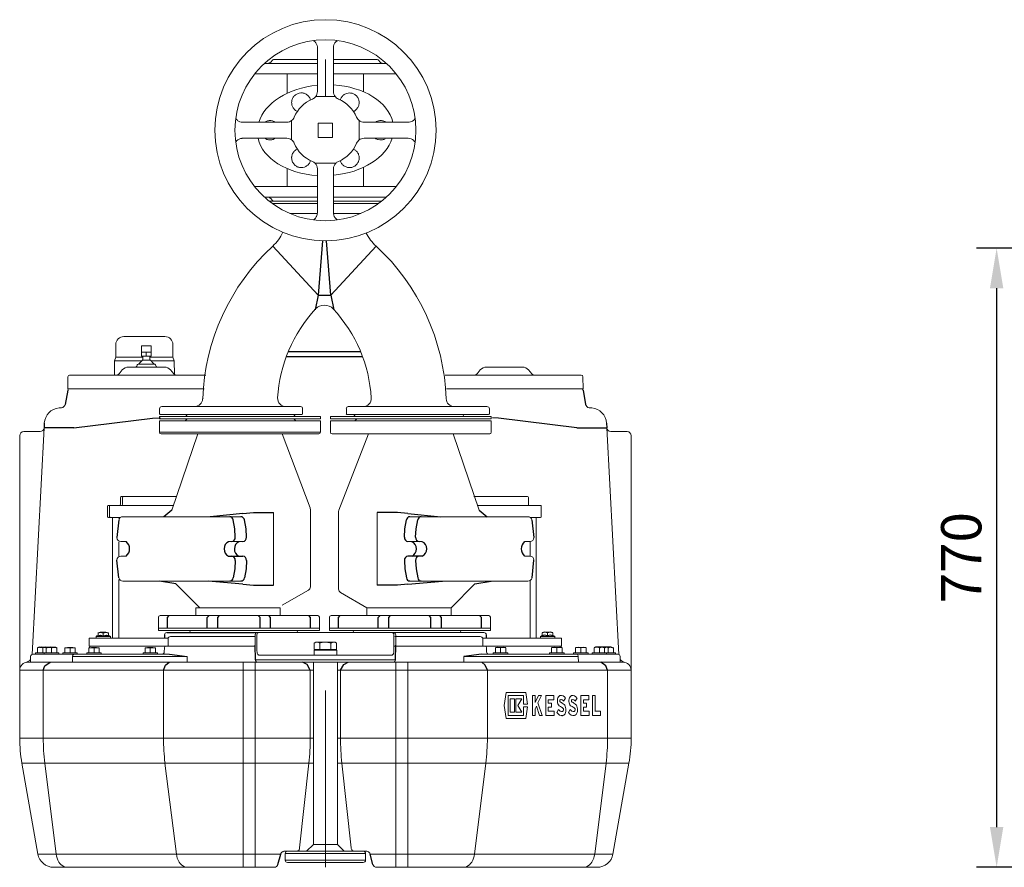
# Model space of a CAD drawing. Units: millimetres. Extents: x 65120 to 68753, y 20394 to 23054.
# Drawn here: x 65120 to 66344, y 22000 to 23054 of the extents above; entities that cross this region are included whole.
import ezdxf

# ---------------------------------------------------------------- set-up
doc = ezdxf.new("R2010")
doc.units = ezdxf.units.MM
doc.header["$LTSCALE"] = 0.4
doc.header["$PDSIZE"] = -1
doc.linetypes.add('CENTER', pattern=[10.16, 6.35, -1.27, 1.27, -1.27])
doc.layers.add('Bemaßung', color=5, linetype='Continuous', lineweight=15)
doc.dimstyles.new('Kopie von ISO-25', dxfattribs={"dimscale": 20, "dimtxt": 2.5, "dimasz": 2.5, "dimexe": 1.25, "dimexo": 0.625, "dimtad": 1, "dimdec": 0, "dimtxsty": 'Standard', "dimcen": 2.5, "dimadec": 0, "dimazin": 0, "dimtfac": 1, "dimtdec": 0, "dimtmove": 0, "dimatfit": 3, "dimfxl": 0, "dimarcsym": 0})

# ---------------------------------------------------------------- blocks, each defined once
blk = doc.blocks.new('*D2')
at = {"layer": 'Bemaßung', "color": 0, "lineweight": -2, "transparency": 16777216}
for p, q in [((66585.5, 22770), (66309.3, 22770)), ((66334.3, 22720), (66334.3, 22050)), ((66546.7, 22000), (66309.3, 22000))]:
    blk.add_line(p, q, dxfattribs=at)
at = {"layer": 'Bemaßung', "color": 0, "transparency": 16777216}
for points in [[(66326, 22720), (66342.6, 22720), (66334.3, 22770)], [(66326, 22050), (66342.6, 22050), (66334.3, 22000)]]:
    blk.add_solid(points, dxfattribs=at)
at = {"layer": 'Defpoints', "color": 0, "transparency": 16777216}
for p in [(66598, 22770), (66334.3, 22000), (66559.2, 22000)]:
    blk.add_point(p, dxfattribs=at)
at = {"layer": 'Bemaßung', "color": 0, "transparency": 16777216, "insert": (66296.8, 22385), "char_height": 50, "attachment_point": 5, "rotation": 90}
blk.add_mtext('770', dxfattribs=at)
blk = doc.blocks.new('11007 - va')
at = {"color": 7, "linetype": 'Continuous', "lineweight": 15}
for p, q in [((-10, 1019.3), (-10, 964.5)), ((10, 1019.3), (10, 964.5)), ((-64.5, 1004.5), (-10, 1004.5)), ((64.5, 1004.5), (10, 1004.5)), ((-75.9, 999.5), (-10, 999.5)), ((10, 999.5), (75.9, 999.5)), ((-88.1, 986.5), (-10, 986.5)), ((-47.5, 986.5), (-47.5, 962.4)), ((10, 986.5), (88.1, 986.5)), ((47.5, 964.2), (47.5, 986.5)), ((-12, 958.5), (12, 958.5)), ((-102.9, 926.5), (-48, 926.5)), ((-42, 904.5), (-42, 928.5)), ((9, 925.5), (-9, 925.5)), ((-9, 925.5), (-9, 907.5)), ((9, 907.5), (9, 925.5)), ((42, 904.5), (42, 928.5)), ((48, 926.5), (103, 926.5)), ((-102.9, 906.5), (-48, 906.5)), ((-9, 907.5), (9, 907.5)), ((48, 906.5), (103, 906.5)), ((-12.8, 875.5), (12.8, 875.5)), ((47.5, 846.5), (47.5, 870.6)), ((-47.5, 868.8), (-47.5, 846.5)), ((-10, 868.5), (-10, 813.7)), ((10, 868.5), (10, 813.7)), ((-88.1, 846.5), (-10, 846.5)), ((10, 846.5), (88.1, 846.5)), ((-75.9, 833.5), (-10, 833.5)), ((10, 833.5), (75.9, 833.5)), ((-10, 828.5), (-70.1, 828.5)), ((-10, 825.5), (-66.1, 825.5)), ((70.1, 828.5), (10, 828.5)), ((66.1, 825.5), (10, 825.5)), ((65.9, 825.3), (65.8, 825.5)), ((-10, 813), (-44.1, 813)), ((44.1, 813), (10, 813)), ((-260.5, 650), (-260.5, 634.5)), ((-250.5, 660), (-199.5, 660)), ((-189.5, 634.5), (-189.5, 650)), ((-228.3, 648.6), (-228.5, 648.5)), ((-228.5, 648.5), (-228.5, 648)), ((-228.5, 648), (-228.5, 640.6)), ((-228, 640.6), (-228.5, 640.6)), ((-228.5, 635.8), (-228.5, 640.6)), ((-216.7, 648.6), (-228.3, 648.6)), ((-228, 640.6), (-225.5, 640.6)), ((-225.5, 640.6), (-222.9, 640.6)), ((-222.9, 635.8), (-222.9, 640.6)), ((-222, 640.6), (-222.9, 640.6)), ((-222, 640.6), (-219.5, 640.6)), ((-219.5, 640.6), (-216.9, 640.6)), ((-216.5, 640.6), (-216.9, 640.6)), ((-216.5, 648.5), (-216.7, 648.6)), ((-216.5, 648), (-216.5, 648.5)), ((-216.5, 640.6), (-216.5, 648)), ((-216.5, 640.6), (-216.5, 635.8)), ((-262.1, 630), (-262.3, 612)), ((-260.5, 634.5), (-262.1, 630)), ((-262.1, 630), (-228, 630)), ((-227.1, 634.5), (-260.5, 634.5)), ((-233.8, 624.8), (-234.6, 622.7)), ((-232.9, 625.5), (-226.8, 625.5)), ((-231.6, 626.3), (-231.6, 625.5)), ((-227.5, 630.5), (-231.5, 626.6)), ((-228, 635.8), (-228.5, 635.8)), ((-228, 635.8), (-222.9, 635.8)), ((-217.5, 630.5), (-227.5, 630.5)), ((-226.9, 625.5), (-227, 625.5)), ((-226.9, 635.8), (-226.9, 630.5)), ((-226.8, 625.5), (-218.2, 625.5)), ((-222, 635.8), (-222.9, 635.8)), ((-222, 635.8), (-216.9, 635.8)), ((-218.2, 625.5), (-212.1, 625.5)), ((-218.1, 630.5), (-218.1, 635.8)), ((-218, 625.5), (-218.1, 625.5)), ((-189.5, 634.5), (-217.9, 634.5)), ((-213.5, 626.6), (-217.5, 630.5)), ((-217, 630), (-187.9, 630)), ((-216.5, 635.8), (-216.9, 635.8)), ((-213.3, 625.5), (-213.3, 626.3)), ((-210.4, 622.7), (-211.2, 624.8)), ((-187.9, 630), (-189.5, 634.5)), ((-187.7, 613), (-187.9, 630)), ((-310, 612), (-318, 612)), ((-148.7, 612), (-310, 612)), ((-252.5, 618.4), (-256.4, 613.8)), ((-252.5, 618.4), (-256.4, 613.8)), ((-256.4, 613.8), (-252.5, 618.4)), ((-256.4, 613.8), (-252.5, 618.4)), ((-244.8, 622), (-222.5, 622)), ((-244.8, 622), (-200.2, 622)), ((-222.5, 622), (-244.8, 622)), ((-222.5, 622), (-244.8, 622)), ((-222.5, 622), (-200.2, 622)), ((-200.2, 622), (-222.5, 622)), ((-200.2, 622), (-222.5, 622)), ((-188.6, 613.8), (-192.5, 618.4)), ((-188.6, 613.8), (-192.5, 618.4)), ((-192.5, 618.4), (-188.6, 613.8)), ((-192.5, 618.4), (-188.6, 613.8)), ((148.7, 612), (310, 612)), ((192.5, 618.4), (188.6, 613.8)), ((200.2, 622), (222.5, 622)), ((222.5, 622), (244.8, 622)), ((256.4, 613.8), (252.5, 618.4)), ((310, 612), (318, 612)), ((-320, 610), (-320.3, 595)), ((320, 610), (320.3, 595)), ((-320.3, 595), (-310, 595)), ((-150.6, 595), (-310, 595)), ((150.6, 595), (310, 595)), ((320.3, 595), (310, 595)), ((-151.2, 582.6), (-151.2, 582.6)), ((57.1, 583.6), (57.1, 583.6)), ((-331.1, 571.3), (-327.9, 571.5)), ((-206.2, 570), (-206.2, 564)), ((-29.2, 563), (-205.2, 563)), ((-203.2, 573), (-30.8, 573)), ((-173.4, 563), (-172, 560.5)), ((-39.2, 560.5), (-37.8, 563)), ((-28.5, 570), (-28.5, 564)), ((26, 570), (26, 564)), ((202.8, 563), (26.8, 563)), ((28.3, 573), (200.8, 573)), ((35.3, 563), (36.8, 560.5)), ((170.8, 560.5), (172.2, 563)), ((203.8, 564), (203.8, 570)), ((331.1, 571.3), (327.9, 571.5)), ((-206.2, 560.5), (-206.2, 557.5)), ((-13.9, 560.5), (-206.2, 560.5)), ((-13.9, 557.5), (-206.2, 557.5)), ((-206.2, 555), (-206.2, 541)), ((-206.2, 555), (-6.2, 555)), ((-172, 557.5), (-174.5, 555)), ((-36.7, 555), (-39.2, 557.5)), ((-6.2, 560.5), (-13.9, 560.5)), ((-6.2, 557.5), (-13.9, 557.5)), ((-6.2, 557.5), (-6.2, 560.5)), ((-6.2, 541), (-6.2, 555)), ((6.2, 557.5), (6.2, 560.5)), ((6.2, 560.5), (13.9, 560.5)), ((6.2, 557.5), (13.9, 557.5)), ((6.2, 541), (6.2, 555)), ((206.2, 555), (6.2, 555)), ((13.9, 560.5), (206.2, 560.5)), ((13.9, 557.5), (206.2, 557.5)), ((36.7, 555), (39.2, 557.5)), ((170.8, 560.5), (36.8, 560.5)), ((206.2, 560.5), (206.2, 557.5)), ((206.2, 555), (206.2, 541)), ((-354.7, 541.8), (-375, 541.8)), ((-349.7, 546.3), (-364.5, 264.8)), ((-8.2, 539), (-204.2, 539)), ((-158.7, 539), (-190.9, 443.9)), ((-19.1, 446.9), (-53.7, 539)), ((8.2, 539), (204.2, 539)), ((16.6, 443.9), (53.7, 539)), ((158.7, 539), (190.9, 443.9)), ((349.7, 546.3), (364.5, 264.8)), ((354.7, 541.8), (375, 541.8)), ((-380, 536.8), (-380, 494.9)), ((380, 536.8), (380, 494.9)), ((-380, 494.9), (-380, 245)), ((380, 494.9), (380, 245)), ((-254.7, 451), (-254.7, 460)), ((-211.5, 461), (-253.7, 461)), ((-252.3, 451), (-252.3, 460)), ((-209, 461), (-251.3, 461)), ((-185.1, 461), (-211.5, 461)), ((-184.5, 461), (-209, 461)), ((184.5, 461), (209, 461)), ((185.1, 461), (209, 461)), ((209, 461), (251.3, 461)), ((209, 461), (251.3, 461)), ((252.3, 451), (252.3, 460)), ((252.3, 451), (252.3, 460)), ((-270.7, 436), (-270.7, 449)), ((-217.7, 450), (-269.7, 450)), ((-268.3, 436), (-268.3, 449)), ((-215.2, 450), (-267.3, 450)), ((-188.9, 450), (-217.7, 450)), ((-188.6, 450), (-215.2, 450)), ((-64.5, 441), (-64.5, 351)), ((-18.7, 348.9), (-18.7, 445.1)), ((16.3, 442.1), (16.3, 345.9)), ((64.5, 441), (64.5, 351)), ((188.6, 450), (215.2, 450)), ((188.9, 450), (215.2, 450)), ((215.2, 450), (267.3, 450)), ((215.2, 450), (267.3, 450)), ((268.3, 436), (268.3, 449)), ((268.3, 436), (268.3, 449)), ((-269.7, 435), (-254.7, 435)), ((-267.3, 435), (-254.7, 435)), ((-264.6, 285), (-264.6, 435)), ((-256.7, 433.6), (-256.7, 435)), ((-123.4, 436), (-251.7, 436)), ((-116.3, 436), (-123.4, 436)), ((-116.3, 436), (-115.6, 436)), ((-105, 436), (-115.6, 436)), ((105, 436), (115.6, 436)), ((116.3, 436), (115.6, 436)), ((116.3, 436), (123.4, 436)), ((123.4, 436), (251.7, 436)), ((267.3, 435), (254.1, 435)), ((267.3, 435), (254.7, 435)), ((262.1, 285), (262.1, 435)), ((-256.7, 387), (-256.7, 404.8)), ((-254.2, 405), (-247.7, 405)), ((-120.3, 405), (-102.5, 405)), ((120.3, 405), (102.5, 405)), ((254.2, 405), (247.7, 405)), ((254.3, 387), (254.3, 404.8)), ((-247.7, 387), (-254.2, 387)), ((247.7, 387), (254.2, 387)), ((-256.7, 285), (-256.7, 358)), ((-251.7, 356), (-105, 356)), ((251.7, 356), (105, 356)), ((254.3, 285), (254.3, 356.7)), ((-53.7, 325.8), (-21.2, 344.6)), ((18.8, 341.6), (51.3, 322.8)), ((-161.2, 322.8), (-161.2, 313)), ((-161.2, 322.8), (-56.2, 322.8)), ((-56.2, 313), (-56.2, 322.8)), ((51.3, 322.8), (51.3, 313)), ((51.3, 322.8), (156.3, 322.8)), ((156.3, 313), (156.3, 322.8)), ((-207.5, 311), (-207.5, 294.5)), ((-205.5, 313), (-9.5, 313)), ((-7.5, 297), (-7.5, 311)), ((5, 311), (5, 297)), ((7, 313), (203, 313)), ((205, 297), (205, 311)), ((-7.5, 297.5), (-207.5, 297.5)), ((-7.5, 294.5), (-207.5, 294.5)), ((-168, 294.5), (-168.4, 292)), ((-34.6, 292), (-35, 294.5)), ((-7.5, 294.5), (-7.5, 297.5)), ((5, 297.5), (5, 294.5)), ((205, 297.5), (5, 297.5)), ((205, 294.5), (5, 294.5)), ((35, 294.5), (34.6, 292)), ((168.4, 292), (168, 294.5)), ((205, 294.5), (205, 297.5)), ((-293.5, 275.5), (-293.5, 284.5)), ((-195.3, 285), (-293, 285)), ((-285, 285), (-285, 287.1)), ((-267.2, 287.1), (-285, 287.1)), ((-282.6, 291.7), (-282.6, 287.9)), ((-272.9, 292.3), (-279.4, 292.3)), ((-276.1, 291.7), (-276.1, 287.9)), ((-269.6, 291.7), (-269.6, 287.9)), ((-267.2, 287.1), (-267.2, 285)), ((-195.5, 275), (-195.5, 284)), ((-87.4, 287), (-192.5, 287)), ((-84.5, 292), (-88.7, 292)), ((-87.4, 289), (-87.4, 276.1)), ((-85.1, 270), (-85.1, 289)), ((-84.5, 292), (-82.3, 292)), ((-82.3, 292), (-4.9, 292)), ((-4.9, 292), (4.9, 292)), ((4.9, 292), (82.3, 292)), ((82.3, 292), (84.5, 292)), ((88.7, 292), (84.5, 292)), ((85.1, 289), (85.1, 270)), ((86.1, 287), (99.5, 287)), ((87.4, 276.1), (87.4, 289)), ((88.7, 292), (125.1, 292)), ((99.5, 287), (192.5, 287)), ((125.1, 292), (197, 292)), ((195.3, 285), (293, 285)), ((195.5, 275), (195.5, 284)), ((267.2, 287.1), (267.2, 285)), ((267.2, 287.1), (285, 287.1)), ((269.6, 291.7), (269.6, 287.9)), ((272.9, 292.3), (279.4, 292.3)), ((276.1, 291.7), (276.1, 287.9)), ((282.6, 291.7), (282.6, 287.9)), ((285, 285), (285, 287.1)), ((293.5, 275.5), (293.5, 284.5)), ((-357.9, 272.9), (-357.9, 266.5)), ((-351.4, 272.9), (-351.4, 266.5)), ((-347, 272.9), (-347, 266.5)), ((-340.5, 272.9), (-340.5, 266.5)), ((-334, 272.9), (-334, 266.5)), ((-323.9, 272.9), (-323.9, 266.5)), ((-314.1, 273.5), (-320.6, 273.5)), ((-317.4, 272.9), (-317.4, 266.5)), ((-310.9, 272.9), (-310.9, 266.5)), ((-294.1, 272.9), (-294.1, 266.5)), ((-293, 275), (-198.2, 275)), ((-284.4, 273.5), (-290.9, 273.5)), ((-287.6, 272.9), (-287.6, 266.5)), ((-281.1, 272.9), (-281.1, 266.5)), ((-224.2, 272.9), (-224.2, 266.5)), ((-214.5, 273.5), (-221, 273.5)), ((-217.7, 272.9), (-217.7, 266.5)), ((-211.2, 272.9), (-211.2, 266.5)), ((-200.3, 267.9), (-200.2, 273)), ((-154.1, 275), (-198.2, 275)), ((-87.4, 275), (-149.9, 275)), ((-14, 270), (-14, 264)), ((-14, 270), (0, 270)), ((-12, 280), (-13.9, 278.9)), ((-13.9, 278.9), (-13.9, 271)), ((-13.9, 271), (-6.9, 271)), ((-12, 280), (-10.4, 280)), ((-11, 271), (-11, 270)), ((-10.4, 280), (0, 280)), ((-6.9, 278.9), (-6.9, 271)), ((-6.9, 271), (6.9, 271)), ((0, 280), (10.4, 280)), ((0, 270), (14, 270)), ((6.9, 278.9), (6.9, 271)), ((6.9, 271), (13.9, 271)), ((10.4, 280), (12, 280)), ((11, 270), (11, 271)), ((13.9, 278.9), (12, 280)), ((13.9, 278.9), (13.9, 271)), ((14, 264), (14, 270)), ((85.4, 275), (149.9, 275)), ((154.1, 275), (198.2, 275)), ((293, 275), (198.2, 275)), ((200.3, 267.9), (200.2, 273)), ((211.2, 272.9), (211.2, 266.5)), ((214.5, 273.5), (221, 273.5)), ((217.7, 272.9), (217.7, 266.5)), ((224.2, 272.9), (224.2, 266.5)), ((281.1, 272.9), (281.1, 266.5)), ((284.4, 273.5), (290.9, 273.5)), ((287.6, 272.9), (287.6, 266.5)), ((294.1, 272.9), (294.1, 266.5)), ((310.9, 272.9), (310.9, 266.5)), ((314.1, 273.5), (320.6, 273.5)), ((317.4, 272.9), (317.4, 266.5)), ((323.9, 272.9), (323.9, 266.5)), ((334, 272.9), (334, 266.5)), ((340.5, 272.9), (340.5, 266.5)), ((347, 272.9), (347, 266.5)), ((351.4, 272.9), (351.4, 266.5)), ((357.9, 272.9), (357.9, 266.5)), ((-366.5, 255), (-366.4, 262.1)), ((-312.2, 265), (-363.4, 265)), ((-360.4, 265), (-360.4, 266.5)), ((-349.5, 266.5), (-360.4, 266.5)), ((-349.5, 265), (-349.5, 266.5)), ((-331.5, 266.5), (-349.5, 266.5)), ((-331.5, 266.5), (-331.5, 265)), ((-326.4, 265), (-326.4, 266.5)), ((-308.4, 266.5), (-326.4, 266.5)), ((-314.3, 262.1), (-314.4, 255)), ((-314.3, 262.1), (-171.9, 262.1)), ((-193.8, 265), (-312.2, 265)), ((-308.4, 266.5), (-308.4, 265)), ((-296.6, 265), (-296.6, 266.5)), ((-278.6, 266.5), (-296.6, 266.5)), ((-278.6, 266.5), (-278.6, 265)), ((-226.7, 265), (-226.7, 266.5)), ((-208.7, 266.5), (-226.7, 266.5)), ((-208.7, 266.5), (-208.7, 265)), ((-171.9, 262.1), (-172, 255)), ((-87, 258), (87, 258)), ((82.9, 264), (-82.9, 264)), ((171.9, 262.1), (172, 255)), ((314.3, 262.1), (171.9, 262.1)), ((193.8, 265), (312.2, 265)), ((208.7, 266.5), (208.7, 265)), ((208.7, 266.5), (226.7, 266.5)), ((226.7, 265), (226.7, 266.5)), ((278.6, 266.5), (278.6, 265)), ((278.6, 266.5), (296.6, 266.5)), ((296.6, 265), (296.6, 266.5)), ((308.4, 266.5), (308.4, 265)), ((308.4, 266.5), (326.4, 266.5)), ((312.2, 265), (363.4, 265)), ((314.3, 262.1), (314.4, 255)), ((326.4, 265), (326.4, 266.5)), ((331.5, 266.5), (331.5, 265)), ((331.5, 266.5), (349.5, 266.5)), ((349.5, 265), (349.5, 266.5)), ((349.5, 266.5), (360.4, 266.5)), ((360.4, 265), (360.4, 266.5)), ((366.5, 255), (366.4, 262.1)), ((-380, 245), (-350.7, 245)), ((-380, 245), (-380, 160.7)), ((-343.6, 255), (-370, 255)), ((-350.7, 245), (-201.3, 245)), ((-350.7, 245), (-350.7, 160.7)), ((-194.3, 255), (-343.6, 255)), ((-201.3, 245), (-102.3, 245)), ((-201.3, 245), (-201.3, 160.7)), ((-102.3, 255), (-194.3, 255)), ((-102.3, 255), (-102.3, 245)), ((-87.5, 255), (-102.3, 255)), ((-102.3, 245), (-87.5, 245)), ((-102.3, 245), (-102.3, 160.7)), ((-25, 255), (-87.5, 255)), ((-87.5, 255), (-87.5, 245)), ((-87.5, 245), (-18.8, 245)), ((-87.5, 245), (-87.5, 160.7)), ((84, 255), (-85.1, 255)), ((-15, 255), (-25, 255)), ((-18.8, 245), (-18.8, 160.7)), ((-18.8, 245), (-15, 245)), ((-15, 255), (-15, 28.5)), ((15, 28.5), (15, 255)), ((15, 255), (25, 255)), ((18.8, 245), (15, 245)), ((87.5, 245), (18.8, 245)), ((18.8, 245), (18.8, 160.7)), ((25, 255), (87.5, 255)), ((87.5, 255), (87.5, 245)), ((87.5, 255), (102.3, 255)), ((102.3, 245), (87.5, 245)), ((87.5, 245), (87.5, 160.7)), ((102.3, 255), (194.3, 255)), ((102.3, 255), (102.3, 245)), ((201.3, 245), (102.3, 245)), ((102.3, 245), (102.3, 160.7)), ((194.3, 255), (343.6, 255)), ((201.3, 245), (201.3, 160.7)), ((350.7, 245), (201.3, 245)), ((343.6, 255), (370, 255)), ((350.7, 245), (350.7, 160.7)), ((380, 245), (350.7, 245)), ((380, 245), (380, 160.7)), ((224.6, 217.2), (222.2, 201.2)), ((248.9, 217.2), (224.6, 217.2)), ((227.1, 213.5), (246.4, 213.5)), ((227.1, 188.9), (227.1, 213.5)), ((229.5, 209.6), (229.5, 192.8)), ((234.7, 209.6), (229.5, 209.6)), ((235, 209.6), (234.7, 209.6)), ((235, 192.8), (235, 209.6)), ((236.8, 209.6), (236.8, 192.8)), ((244.3, 209.6), (236.8, 209.6)), ((239.3, 201.2), (244.3, 209.6)), ((246.4, 213.5), (246.4, 202.9)), ((251, 202.9), (248.9, 217.2)), ((257.5, 213.5), (257.5, 188.9)), ((260.7, 213.5), (257.5, 213.5)), ((264.8, 213.5), (260.7, 204.9)), ((260.7, 204.9), (260.7, 213.5)), ((264.2, 204.4), (268.6, 213.5)), ((268.6, 213.5), (264.8, 213.5)), ((273.8, 213.5), (273.8, 188.9)), ((283.6, 213.5), (273.8, 213.5)), ((276.9, 204.3), (276.9, 208.3)), ((276.9, 208.3), (283.6, 208.3)), ((283.9, 213.5), (283.6, 213.5)), ((283.9, 208.3), (283.6, 208.3)), ((283.9, 208.3), (283.9, 213.5)), ((288.6, 209.4), (288.3, 207.8)), ((289, 210.9), (288.6, 209.4)), ((289.7, 212.1), (289, 210.9)), ((290.5, 213), (289.7, 212.1)), ((291.5, 213.5), (290.5, 213)), ((296.1, 206.6), (298.3, 210.3)), ((303, 209.4), (302.7, 207.8)), ((303.5, 210.9), (303, 209.4)), ((304.1, 212.1), (303.5, 210.9)), ((305, 213), (304.1, 212.1)), ((305.9, 213.5), (305, 213)), ((310.6, 206.6), (312.8, 210.3)), ((317.5, 213.5), (317.5, 188.9)), ((327.3, 213.5), (317.5, 213.5)), ((320.6, 204.3), (320.6, 208.3)), ((320.6, 208.3), (327.3, 208.3)), ((327.6, 213.5), (327.3, 213.5)), ((327.6, 208.3), (327.3, 208.3)), ((327.6, 208.3), (327.6, 213.5)), ((331.9, 213.5), (331.9, 188.9)), ((335, 213.5), (331.9, 213.5)), ((335.3, 213.5), (335, 213.5)), ((335.3, 194), (335.3, 213.5)), ((222.2, 201.2), (224.6, 185.2)), ((244.3, 192.8), (239.3, 201.2)), ((246.4, 202.9), (251, 202.9)), ((246.4, 199.5), (246.4, 188.9)), ((251, 199.5), (246.4, 199.5)), ((248.9, 185.2), (251, 199.5)), ((260.7, 197.1), (262.2, 200.2)), ((260.7, 188.9), (260.7, 197.1)), ((262.2, 200.2), (265.9, 188.9)), ((269.4, 188.9), (264.2, 204.4)), ((280.6, 204.3), (276.9, 204.3)), ((276.9, 199.1), (280.6, 199.1)), ((276.9, 194), (276.9, 199.1)), ((280.9, 204.3), (280.6, 204.3)), ((280.9, 199.1), (280.6, 199.1)), ((280.9, 199.1), (280.9, 204.3)), ((289.9, 196.3), (287.7, 192.6)), ((288.3, 207.8), (288.3, 206.2)), ((288.3, 206.2), (288.5, 204.6)), ((288.5, 204.6), (288.9, 203.1)), ((288.9, 203.1), (289.6, 201.9)), ((289.6, 201.9), (290.4, 200.9)), ((290.4, 200.9), (291.3, 200.3)), ((297.4, 201.5), (296.6, 202.4)), ((298.1, 200.2), (297.4, 201.5)), ((298.6, 198.8), (298.1, 200.2)), ((298.9, 197.2), (298.6, 198.8)), ((298.9, 195.5), (298.9, 197.2)), ((304.3, 196.3), (302.1, 192.6)), ((302.7, 207.8), (302.7, 206.2)), ((302.7, 206.2), (302.9, 204.6)), ((302.9, 204.6), (303.4, 203.1)), ((303.4, 203.1), (304, 201.9)), ((304, 201.9), (304.8, 200.9)), ((304.8, 200.9), (305.8, 200.3)), ((311.9, 201.5), (311, 202.4)), ((312.5, 200.2), (311.9, 201.5)), ((313, 198.8), (312.5, 200.2)), ((313.3, 197.2), (313, 198.8)), ((313.4, 195.5), (313.3, 197.2)), ((324.3, 204.3), (320.6, 204.3)), ((320.6, 199.1), (324.3, 199.1)), ((320.6, 194), (320.6, 199.1)), ((324.6, 204.3), (324.3, 204.3)), ((324.6, 199.1), (324.3, 199.1)), ((324.6, 199.1), (324.6, 204.3)), ((224.6, 185.2), (248.9, 185.2)), ((246.4, 188.9), (227.1, 188.9)), ((229.5, 192.8), (234.7, 192.8)), ((235, 192.8), (234.7, 192.8)), ((236.8, 192.8), (244.3, 192.8)), ((257.5, 188.9), (260.7, 188.9)), ((265.9, 188.9), (269.4, 188.9)), ((269.7, 188.9), (269.4, 188.9)), ((273.8, 188.9), (283.9, 188.9)), ((283.9, 194), (276.9, 194)), ((284.2, 194), (283.9, 194)), ((284.2, 188.9), (283.9, 188.9)), ((284.2, 188.9), (284.2, 194)), ((293.9, 188.5), (294.2, 188.5)), ((294.2, 188.5), (294.5, 188.5)), ((294.5, 188.5), (295.5, 188.7)), ((295.2, 188.7), (296.2, 189.1)), ((295.5, 188.7), (295.2, 188.7)), ((296.2, 189.1), (297, 189.9)), ((297, 189.9), (297.8, 191)), ((297.8, 191), (298.4, 192.4)), ((298.4, 192.4), (298.8, 193.9)), ((298.8, 193.9), (298.9, 195.5)), ((309.6, 188.7), (310.6, 189.1)), ((310.6, 189.1), (311.5, 189.9)), ((311.5, 189.9), (312.2, 191)), ((312.2, 191), (312.8, 192.4)), ((312.8, 192.4), (313.2, 193.9)), ((313.2, 193.9), (313.4, 195.5)), ((317.5, 188.9), (327.6, 188.9)), ((327.6, 194), (320.6, 194)), ((327.9, 194), (327.6, 194)), ((327.9, 188.9), (327.6, 188.9)), ((327.9, 188.9), (327.9, 194)), ((331.9, 188.9), (341.6, 188.9)), ((341.6, 194), (335, 194)), ((341.9, 194), (341.6, 194)), ((341.9, 188.9), (341.6, 188.9)), ((341.9, 188.9), (341.9, 194)), ((-350.7, 160.7), (-380, 160.7)), ((-201.3, 160.7), (-350.7, 160.7)), ((-102.3, 160.7), (-201.3, 160.7)), ((-102.3, 160.7), (-102.3, 129.5)), ((-87.5, 160.7), (-102.3, 160.7)), ((-18.8, 160.7), (-87.5, 160.7)), ((-87.5, 160.7), (-87.5, 129.5)), ((-15, 160.7), (-18.8, 160.7)), ((15, 160.7), (18.8, 160.7)), ((18.8, 160.7), (87.5, 160.7)), ((87.5, 160.7), (87.5, 129.5)), ((87.5, 160.7), (102.3, 160.7)), ((102.3, 160.7), (201.3, 160.7)), ((102.3, 160.7), (102.3, 129.5)), ((201.3, 160.7), (350.7, 160.7)), ((350.7, 160.7), (380, 160.7)), ((-377.3, 129.5), (-348.8, 129.5)), ((-357.3, 16.5), (-377.3, 129.5)), ((-348.8, 129.5), (-199.4, 129.5)), ((-334.7, 16.5), (-348.8, 129.5)), ((-199.4, 129.5), (-102.3, 129.5)), ((-185.3, 16.5), (-199.4, 129.5)), ((-102.3, 129.5), (-87.5, 129.5)), ((-102.3, 16.5), (-102.3, 129.5)), ((-87.5, 129.5), (-20.5, 129.5)), ((-87.5, 16.5), (-87.5, 129.5)), ((-32.1, 24.1), (-20.5, 129.5)), ((-20.5, 129.5), (-15, 129.5)), ((20.5, 129.5), (15, 129.5)), ((87.5, 129.5), (20.5, 129.5)), ((32.1, 24.1), (20.5, 129.5)), ((102.3, 129.5), (87.5, 129.5)), ((87.5, 16.5), (87.5, 129.5)), ((199.4, 129.5), (102.3, 129.5)), ((102.3, 16.5), (102.3, 129.5)), ((185.3, 16.5), (199.4, 129.5)), ((348.8, 129.5), (199.4, 129.5)), ((334.7, 16.5), (348.8, 129.5)), ((377.3, 129.5), (348.8, 129.5)), ((357.3, 16.5), (377.3, 129.5)), ((-15, 28.5), (-23.5, 20)), ((-15, 28.5), (0, 28.5)), ((0, 28.5), (15, 28.5)), ((23.5, 20), (15, 28.5)), ((-334.7, 16.5), (-357.3, 16.5)), ((-185.3, 16.5), (-334.7, 16.5)), ((-102.3, 16.5), (-185.3, 16.5)), ((-87.5, 16.5), (-102.3, 16.5)), ((-102.3, 0), (-102.3, 16.5)), ((-55.6, 16.5), (-87.5, 16.5)), ((-87.5, 0), (-87.5, 16.5)), ((-50.8, 20), (-35.1, 20)), ((0, 17), (-50, 17)), ((-50, 9), (-50, 17)), ((-47, 20), (0, 20)), ((-35.1, 20), (-23.5, 20)), ((0, 20), (47, 20)), ((50, 17), (0, 17)), ((35.1, 20), (23.5, 20)), ((50.8, 20), (35.1, 20)), ((50, 17), (50, 9)), ((55.6, 16.5), (87.5, 16.5)), ((87.5, 16.5), (102.3, 16.5)), ((87.5, 0), (87.5, 16.5)), ((102.3, 16.5), (185.3, 16.5)), ((102.3, 0), (102.3, 16.5)), ((185.3, 16.5), (334.7, 16.5)), ((334.7, 16.5), (357.3, 16.5)), ((-337.7, 0), (-320.8, 0)), ((-320.8, 0), (-171.4, 0)), ((-171.4, 0), (-102.3, 0)), ((-102.3, 0), (-87.5, 0)), ((-87.5, 0), (-63.8, 0)), ((-50, 9), (0, 9)), ((0, 6), (-47, 6)), ((0, 9), (50, 9)), ((47, 6), (0, 6)), ((87.5, 0), (63.8, 0)), ((102.3, 0), (87.5, 0)), ((171.4, 0), (102.3, 0)), ((320.8, 0), (171.4, 0)), ((337.7, 0), (320.8, 0))]:
    blk.add_line(p, q, dxfattribs=at)
at = {"color": 1, "linetype": 'CENTER', "lineweight": 13, "ltscale": 0.2}
for p, q in [((0, 1004.5), (0, 958.5)), ((0, 219.9), (0, 0))]:
    blk.add_line(p, q, dxfattribs=at)
for p, q in [((-65.4, 772.4), (-9.1, 711.5)), ((-3.8, 779), (-9.1, 711.5)), ((6.8, 711.5), (1.5, 779)), ((63.1, 772.4), (6.8, 711.5)), ((-9.1, 711.5), (-12.9, 693.4)), ((-9.1, 711.5), (6.8, 711.5)), ((6.8, 711.5), (10.6, 693.4)), ((-46.1, 641.4), (43.6, 641.4)), ((-48.6, 635), (46.1, 635)), ((-320.3, 593.3), (-323.4, 575.6)), ((320.3, 593.3), (323.4, 575.6)), ((-349.4, 552.4), (-349.7, 546.5)), ((-312.5, 546.6), (-215.1, 558.7)), ((-215.1, 558.7), (-205, 559)), ((215.1, 558.7), (207.5, 559)), ((312.5, 546.6), (215.1, 558.7)), ((349.4, 552.4), (349.7, 546.5)), ((-312.5, 546.6), (-349.7, 546.3)), ((312.5, 546.6), (349.7, 546.3)), ((-190.9, 443.9), (-200.9, 436)), ((-102.5, 440), (-89.5, 441.1)), ((-89.5, 441.1), (-64.5, 441)), ((89.5, 441.1), (64.5, 441)), ((102.5, 440), (89.5, 441.1)), ((190.9, 443.9), (200.9, 436)), ((-256.6, 431.9), (-259.2, 410)), ((-102.5, 440), (-143.4, 436)), ((-112.7, 420.7), (-114.7, 432)), ((-98.7, 420.7), (-100.7, 432)), ((98.7, 420.7), (100.7, 432)), ((102.5, 440), (143.4, 436)), ((112.7, 420.7), (114.7, 432)), ((256.6, 431.9), (259.2, 410)), ((-112.1, 410.4), (-112.7, 420.7)), ((-98.1, 410.4), (-98.7, 420.7)), ((98.1, 410.4), (98.7, 420.7)), ((112.1, 410.4), (112.7, 420.7)), ((-256.9, 360.1), (-259.2, 382)), ((-120.5, 386.9), (-102.5, 387)), ((-112.1, 381.6), (-112.7, 371.3)), ((-98.1, 381.6), (-98.7, 371.3)), ((98.1, 381.6), (98.7, 371.3)), ((120.5, 386.9), (102.5, 387)), ((112.1, 381.6), (112.7, 371.3)), ((256.9, 360.1), (259.2, 382)), ((-112.7, 371.3), (-114.7, 360)), ((-98.7, 371.3), (-100.7, 360)), ((98.7, 371.3), (100.7, 360)), ((112.7, 371.3), (114.7, 360)), ((-185.8, 352.4), (-206.2, 356)), ((-102.5, 352), (-145.7, 356)), ((102.5, 352), (145.7, 356)), ((185.8, 352.4), (206.2, 356)), ((-156.3, 322.8), (-185.8, 352.4)), ((-102.5, 352), (-89.5, 350.9)), ((-89.5, 350.9), (-64.5, 351)), ((89.5, 350.9), (64.5, 351)), ((102.5, 352), (89.5, 350.9)), ((156.3, 322.8), (185.8, 352.4)), ((-200, 289), (-200, 285)), ((-197, 292), (-88.7, 292)), ((200, 289), (200, 285)), ((-355.3, 273.8), (-357.9, 272.9)), ((-355.3, 273.8), (-335.6, 273.8)), ((-351.4, 272.9), (-353, 273.8)), ((-351.4, 272.9), (-350.3, 273.8)), ((-347, 272.9), (-348.4, 273.8)), ((-347, 272.9), (-344.6, 273.8)), ((-340.5, 272.9), (-341.8, 273.8)), ((-340.5, 272.9), (-339.2, 273.8)), ((-335.6, 273.8), (-334, 272.9)), ((-87.1, 258), (-87.4, 276.1)), ((87, 258), (87.4, 276.1)), ((335.6, 273.8), (334, 272.9)), ((355.3, 273.8), (335.6, 273.8)), ((340.5, 272.9), (339.2, 273.8)), ((340.5, 272.9), (341.8, 273.8)), ((347, 272.9), (344.6, 273.8)), ((347, 272.9), (348.4, 273.8)), ((351.4, 272.9), (350.3, 273.8)), ((351.4, 272.9), (353, 273.8)), ((355.3, 273.8), (357.9, 272.9)), ((-193.8, 265), (-171.9, 262.1)), ((193.8, 265), (171.9, 262.1)), ((-59, 3.7), (-55.6, 16.3)), ((59, 3.7), (55.6, 16.3))]:
    blk.add_line(p, q)
at = {"color": 8, "linetype": 'Continuous', "lineweight": 15}
blk.add_line((-206.2, 541), (-6.2, 541), dxfattribs=at)
for points in [[(-196.4, 297.5), (-196.4, 310.8), (-194.2, 313)], [(-146.8, 297.5), (-146.8, 310.8), (-144.6, 313)], [(-133.7, 297.5), (-133.7, 310.8), (-131.5, 313)], [(-81.3, 297.5), (-81.3, 310.8), (-83.5, 313)], [(-68.2, 297.5), (-68.2, 310.8), (-70.4, 313)], [(-18.6, 297.5), (-18.6, 310.8), (-20.8, 313)], [(16.1, 297.5), (16.1, 310.8), (18.3, 313)], [(65.7, 297.5), (65.7, 310.8), (67.9, 313)], [(78.8, 297.5), (78.8, 310.8), (81, 313)], [(131.2, 297.5), (131.2, 310.8), (129, 313)], [(144.3, 297.5), (144.3, 310.8), (142.1, 313)], [(193.9, 297.5), (193.9, 310.8), (191.7, 313)], [(-282.6, 291.7), (-279.4, 292.3), (-276.1, 291.7), (-272.9, 292.3), (-269.6, 291.7)], [(-282.6, 287.9), (-279.6, 288.5), (-276.1, 287.9), (-272.1, 288.6), (-269.6, 287.9)], [(282.6, 291.7), (279.4, 292.3), (276.1, 291.7), (272.9, 292.3), (269.6, 291.7)], [(282.6, 287.9), (279.6, 288.5), (276.1, 287.9), (272.1, 288.6), (269.6, 287.9)], [(-323.9, 272.9), (-320.6, 273.5), (-317.4, 272.9), (-314.1, 273.5), (-310.9, 272.9)], [(-294.1, 272.9), (-290.9, 273.5), (-287.6, 272.9), (-284.4, 273.5), (-281.1, 272.9)], [(-224.2, 272.9), (-221, 273.5), (-217.7, 272.9), (-214.5, 273.5), (-211.2, 272.9)], [(224.2, 272.9), (221, 273.5), (217.7, 272.9), (214.5, 273.5), (211.2, 272.9)], [(294.1, 272.9), (290.9, 273.5), (287.6, 272.9), (284.4, 273.5), (281.1, 272.9)], [(323.9, 272.9), (320.6, 273.5), (317.4, 272.9), (314.1, 273.5), (310.9, 272.9)], [(-350.7, 245), (-348.6, 250.6), (-342.2, 255)], [(-201.3, 245), (-198.6, 251.5), (-194.3, 255)], [(-18.8, 245), (-22.8, 252), (-28.3, 255)], [(18.8, 245), (22.8, 252), (28.3, 255)], [(201.3, 245), (198.6, 251.5), (194.3, 255)], [(350.7, 245), (348.6, 250.6), (342.2, 255)]]:
    blk.add_lwpolyline(points)
at = {"color": 7, "linetype": 'Continuous', "lineweight": 15, "flags": 128}
for points in [[(-320.8, 0), (-322.7, 0.2), (-324.7, 0.8), (-326.5, 1.7), (-328.3, 3), (-329.9, 4.7), (-331.3, 6.6), (-332.5, 8.8), (-333.5, 11.2), (-334.2, 13.8), (-334.7, 16.5)], [(-171.4, 0), (-173.4, 0.2), (-175.3, 0.8), (-177.2, 1.7), (-178.9, 3), (-180.5, 4.7), (-181.9, 6.6), (-183.1, 8.8), (-184.1, 11.2), (-184.8, 13.8), (-185.3, 16.5)], [(-32.1, 24.1), (-32.2, 23.3), (-32.4, 22.5), (-32.8, 21.8), (-33.1, 21.2), (-33.6, 20.7), (-34.1, 20.3), (-34.6, 20.1), (-35.1, 20)], [(32.1, 24.1), (32.2, 23.3), (32.4, 22.5), (32.8, 21.8), (33.1, 21.2), (33.6, 20.7), (34.1, 20.3), (34.6, 20.1), (35.1, 20)], [(171.4, 0), (173.4, 0.2), (175.3, 0.8), (177.2, 1.7), (178.9, 3), (180.5, 4.7), (181.9, 6.6), (183.1, 8.8), (184.1, 11.2), (184.8, 13.8), (185.3, 16.5)], [(320.8, 0), (322.7, 0.2), (324.7, 0.8), (326.5, 1.7), (328.3, 3), (329.9, 4.7), (331.3, 6.6), (332.5, 8.8), (333.5, 11.2), (334.2, 13.8), (334.7, 16.5)]]:
    blk.add_lwpolyline(points, dxfattribs=at)
at = {"color": 7, "linetype": 'Continuous', "lineweight": 15}
for radius in [137.5, 112.5]:
    blk.add_circle((0, 916.5), radius, dxfattribs=at)
for centre, radius, start, end in [((-64.5, 1002.5), 2, 90, 153.6122), ((64.5, 1002.5), 2, 26.3878, 90), ((-72.6, 1006.5), 7, 270, 333.6122), ((72.6, 1006.5), 7, 206.3878, 270), ((0, 916.5), 42, 112.6199, 157.3801), ((-20, 964.5), 10, 292.6199, 323.1301), ((-20, 964.5), 10, 323.1301, 0), ((20, 964.5), 10, 180, 216.8699), ((20, 964.5), 10, 216.8699, 247.3801), ((0, 916.5), 42, 22.6199, 67.3801), ((-48, 936.5), 10, 306.8699, 337.3801), ((48, 936.5), 10, 202.6199, 233.1301), ((-48, 936.5), 10, 270, 306.8699), ((48, 936.5), 10, 233.1301, 270), ((-48, 896.5), 10, 53.1301, 90), ((48, 896.5), 10, 90, 126.8699), ((-48, 896.5), 10, 22.6199, 53.1301), ((0, 916.5), 42, 202.6199, 247.3801), ((0, 916.5), 42, 292.6199, 337.3801), ((48, 896.5), 10, 126.8699, 157.3801), ((-20, 868.5), 10, 44.2134, 67.3801), ((-20, 868.5), 10, 0, 44.2134), ((20, 868.5), 10, 135.7866, 180), ((20, 868.5), 10, 112.6199, 135.7866), ((-72.6, 826.5), 7, 26.3878, 90), ((-64.5, 830.5), 2, 206.3878, 270), ((-103, 813), 55.3, 312.7412, 334.9596), ((100.5, 813), 55.3, 206.0149, 227.2588), ((118.8, 573), 271.5, 132.7412, 177.9633), ((-121.2, 573), 271.5, 2.0361, 47.2588), ((-1.2, 684.1), 15, 43.0535, 136.9334), ((118.8, 573), 178.5, 137.1916, 176.5985), ((-121.2, 573), 178.5, 3.3971, 42.806), ((-250.5, 650), 10, 90, 180), ((-199.5, 650), 10, 0, 90), ((-232.9, 624.5), 1, 90, 160), ((-231.1, 626.3), 0.5, 133.9456, 180), ((-213.8, 626.3), 0.5, 0, 46.0544), ((-212.1, 624.5), 1, 20, 90), ((-318, 610), 2, 90, 179), ((-260.2, 617), 5, 270, 320), ((-260.2, 617), 5, 270, 320), ((-260.2, 617), 5, 270, 320), ((-260.2, 617), 5, 270, 320), ((-244.8, 612), 10, 90, 140), ((-244.8, 612), 10, 90, 140), ((-244.8, 612), 10, 90, 140), ((-244.8, 612), 10, 90, 140), ((-235.6, 623), 1, 270, 340), ((-209.4, 623), 1, 200, 270), ((-200.2, 612), 10, 40, 90), ((-200.2, 612), 10, 40, 90), ((-200.2, 612), 10, 40, 90), ((-200.2, 612), 10, 40, 90), ((-184.8, 617), 5, 220, 270), ((-184.8, 617), 5, 220, 270), ((-184.8, 617), 5, 220, 270), ((-184.8, 617), 5, 220, 270), ((184.8, 617), 5, 270, 320), ((200.2, 612), 10, 90, 140), ((244.8, 612), 10, 40, 90), ((260.2, 617), 5, 220, 270), ((318, 610), 2, 1, 90), ((-318.3, 593), 2, 90, 170), ((318.3, 593), 2, 10, 90), ((-328.3, 576.5), 5, 274.601, 349.9877), ((-162.6, 583), 10, 270.0708, 357.8613), ((-49.4, 583), 10, 176.6646, 269.9482), ((47, 583), 10, 270.0808, 3.2746), ((160.1, 583), 10, 182.0776, 269.942), ((328.3, 576.5), 5, 190.0123, 265.399), ((-329.4, 551.3), 20, 94.7606, 177.0014), ((-203.2, 570), 3, 90, 180), ((-205.2, 564), 1, 180, 270), ((-31.2, 570.3), 2.73, 353.7707, 81.9794), ((-29.4, 563.9), 0.91, 278.0184, 6.2308), ((28.7, 570.3), 2.73, 98.0206, 186.2293), ((26.9, 563.9), 0.91, 173.7692, 261.9816), ((200.8, 570), 3, 0, 90), ((202.8, 564), 1, 270, 0), ((329.4, 551.3), 20, 2.9986, 85.2394), ((-375, 536.8), 5, 90, 180), ((-354.7, 546.8), 5, 270, 357), ((-204.2, 541), 2, 180, 270), ((-8.2, 541), 2, 270, 0), ((8.2, 541), 2, 180, 270), ((204.2, 541), 2, 270, 0), ((354.7, 546.8), 5, 183, 270), ((375, 536.8), 5, 0, 90), ((-253.7, 460), 1, 90, 180), ((-251.3, 460), 1, 90, 180), ((251.3, 460), 1, 0, 90), ((251.3, 460), 1, 0, 90), ((-269.7, 449), 1, 90, 180), ((-267.3, 449), 1, 90, 180), ((-255.7, 451), 1, 270, 0), ((-253.3, 451), 1, 270, 0), ((-23.7, 445.1), 5, 0, 20.6235), ((21.3, 442.1), 5, 159.3765, 180), ((253.3, 451), 1, 180, 270), ((253.3, 451), 1, 180, 270), ((267.3, 449), 1, 0, 90), ((267.3, 449), 1, 0, 90), ((-269.7, 436), 1, 180, 270), ((-267.3, 436), 1, 180, 270), ((-251.7, 431), 5, 90, 170.0247), ((251.7, 431), 5, 9.9753, 90), ((267.3, 436), 1, 270, 0), ((267.3, 436), 1, 270, 0), ((-254.2, 410), 5, 180, 270), ((254.2, 410), 5, 270, 0), ((-254.2, 382), 5, 90, 180), ((254.2, 382), 5, 0, 90), ((-251.4, 361.7), 5.75, 196.573, 267.3134), ((251.4, 361.7), 5.75, 272.6866, 343.427), ((-23.7, 348.9), 5, 300, 0), ((21.3, 345.9), 5, 180, 240), ((-205.5, 311), 2, 90, 180), ((-9.5, 311), 2, 0, 90), ((7, 311), 2, 90, 180), ((203, 311), 2, 0, 90), ((-293, 284.5), 0.5, 90, 180), ((-280.8, 281.5), 7.05, 105.3143, 127.1694), ((-271.5, 281.5), 7.05, 52.8306, 74.6795), ((-197, 289), 3, 90, 180), ((-192.5, 284), 3, 90, 180), ((-84.4, 289), 2.96, 90.8623, 180.8374), ((-82.2, 289.1), 2.92, 91.6371, 181.5487), ((82.2, 289.1), 2.92, 358.4513, 88.3629), ((84.4, 289), 2.96, 359.1626, 89.1377), ((192.5, 284), 3, 0, 90), ((197, 289), 3, 0, 90), ((271.5, 281.5), 7.05, 105.3205, 127.1694), ((280.8, 281.5), 7.05, 52.8306, 74.6857), ((293, 284.5), 0.5, 0, 90), ((-293, 275.5), 0.5, 180, 270), ((-291.4, 273), 2, 90, 165.5225), ((-198.2, 273), 2, 90, 179), ((198.2, 273), 2, 1, 90), ((291.4, 273), 2, 14.4775, 90), ((293, 275.5), 0.5, 270, 0), ((-374.5, 264.5), 10, 283.0521, 323.8951), ((-363.4, 262), 3, 90, 179), ((-311.7, 262.4), 2.67, 100.81, 187.0868), ((-203.3, 268), 3, 270, 359), ((84, 258), 2.95, 271.0018, 0.968), ((203.3, 268), 3, 181, 270), ((311.7, 262.4), 2.67, 352.9132, 79.19), ((363.4, 262), 3, 1, 90), ((374.5, 264.5), 10, 216.1049, 256.9479), ((-370, 245), 10, 90, 180), ((370, 245), 10, 0, 90), ((-200, 160.7), 180, 180, 190), ((-97.9, 160.7), 252.8, 179.9894, 187.0906), ((51.5, 160.7), 252.8, 179.9893, 187.0907), ((-304.4, 160.7), 285.6, 353.7288, 0.0115), ((304.4, 160.7), 285.6, 179.9885, 186.2712), ((-51.5, 160.7), 252.8, 352.9093, 0.0107), ((97.9, 160.7), 252.8, 352.9094, 0.0106), ((200, 160.7), 180, 350, 0), ((-337.7, 20), 20, 190, 270), ((-47, 17), 3, 90, 180), ((47, 17), 3, 0, 90), ((337.7, 20), 20, 270, 350), ((-63.8, 5), 5, 270, 345), ((-47, 9), 3, 180, 270), ((47, 9), 3, 270, 0), ((63.8, 5), 5, 195, 270)]:
    blk.add_arc(centre, radius, start, end, dxfattribs=at)
for centre, radius, start, end in [((-119.2, 431.4), 4.57, 7.0899, 87.4429), ((-105.2, 431.4), 4.57, 7.0899, 87.4429), ((105.2, 431.4), 4.57, 92.5571, 172.9101), ((119.2, 431.4), 4.57, 92.5571, 172.9101), ((-255.2, 396), 11.8, 310.1598, 49.8402), ((-116, 395.9), 10, 115.4391, 243.5532), ((-117.7, 410.5), 5.68, 283.0397, 358.5892), ((-103.2, 395.9), 10, 115.4391, 243.5532), ((-103.8, 410.5), 5.68, 283.0397, 358.5892), ((103.8, 410.5), 5.68, 181.4108, 256.9603), ((103.2, 395.9), 10, 296.4468, 64.5609), ((117.7, 410.5), 5.68, 181.4108, 256.9603), ((116, 395.9), 10, 296.4468, 64.5609), ((255.2, 396), 11.8, 130.1598, 229.8402), ((-117.7, 381.5), 5.68, 1.4108, 76.9603), ((-103.8, 381.5), 5.68, 1.4108, 76.9603), ((103.8, 381.5), 5.68, 103.0397, 178.5892), ((117.7, 381.5), 5.68, 103.0397, 178.5892), ((-119.2, 360.6), 4.57, 272.5571, 352.9101), ((-105.2, 360.6), 4.57, 272.5571, 352.9101), ((105.2, 360.6), 4.57, 187.0899, 267.4429), ((119.2, 360.6), 4.57, 187.0899, 267.4429), ((-83.9, 257.9), 3.16, 178.8811, 248.3333)]:
    blk.add_arc(centre, radius, start, end)
for centre, major_axis, ratio, start_param, end_param in [((0, 916.5), (84.7, 2.9), 0.667333, 1.666578, 2.913235), ((0, 916.5), (84.7, 2.9), 0.667333, 0.127038, 1.429862), ((0, 916.5), (84.7, 2.9), 0.667333, 3.268631, 4.571455), ((0, 916.5), (84.7, 2.9), 0.667333, 4.808171, 6.054828), ((292.8, 206.9), (0, 1.78), 0.85, 0.494085, 2.619574), ((293, 206.3), (0, 7.39), 0.85, -1.004718, 0.246245), ((293, 204.2), (0, 4.36), 0.85, -0.983009, 0.249337), ((307.3, 206.9), (0, 1.78), 0.85, 0.494074, 2.619586), ((307.4, 206.3), (0, 7.39), 0.85, -1.004723, 0.24625), ((307.5, 204.2), (0, 4.36), 0.85, -0.983009, 0.249337), ((293.9, 199.5), (0, 5.76), 0.85, 2.16777, 3.306768), ((286.4, 184.3), (0, 17), 0.85, -0.651697, -0.349351), ((286.2, 186.4), (0, 20.2), 0.85, -0.651699, -0.349351), ((293.8, 196), (0, 2.43), 0.85, 3.601947, 5.580441), ((308.4, 199.5), (0, 5.76), 0.85, 2.167768, 3.306766), ((300.8, 184.3), (0, 17), 0.85, -0.651697, -0.349351), ((300.7, 186.4), (0, 20.2), 0.85, -0.651699, -0.349351), ((308.3, 196), (0, 2.43), 0.85, 3.601928, 5.580445), ((294, 197.4), (0, 8.84), 0.85, 2.148509, 3.304078), ((308.4, 197.4), (0, 8.84), 0.85, 2.148509, 3.304078)]:
    blk.add_ellipse(centre, major_axis=major_axis, ratio=ratio, start_param=start_param, end_param=end_param, dxfattribs=at)
for points, knots in [([(-15, 1027.9), (-14.2, 1027.4), (-12.5, 1026.3), (-10.8, 1023.6), (-10, 1021.1), (-10, 1019.6), (-10, 1019.3)], [0, 0, 0, 0, 0.251073, 0.576372, 0.913379, 1, 1, 1, 1]), ([(10, 1019.3), (10.1, 1020.5), (10.4, 1022.8), (12.1, 1025.8), (13.9, 1027.2), (14.8, 1027.9)], [0, 0, 0, 0, 0.3405, 0.680873, 1, 1, 1, 1]), ([(-42, 950.9), (-41.9, 952.3), (-41.6, 955), (-39.5, 958.5), (-36.5, 961.3), (-32.7, 962.8), (-28.6, 963.1), (-24.6, 961.9), (-21.3, 959.5), (-19.2, 956.7), (-18.7, 954.7), (-18.6, 954)], [0, 0, 0, 0, 0.117194, 0.234411, 0.351629, 0.468846, 0.586066, 0.703281, 0.8205, 0.937718, 1, 1, 1, 1]), ([(18.5, 954.1), (18.9, 955.3), (19.7, 957.7), (22.5, 960.5), (26.1, 962.5), (30.1, 963.1), (34.2, 962.4), (37.7, 960.4), (40.4, 957.3), (41.8, 953.9), (41.9, 951.8), (42, 950.9)], [0, 0, 0, 0, 0.102512, 0.220202, 0.337888, 0.455576, 0.573262, 0.690949, 0.808637, 0.926323, 1, 1, 1, 1]), ([(-34.7, 940), (-35.2, 940.2), (-37.1, 940.9), (-39.5, 943.3), (-41.6, 946.8), (-41.9, 949.6), (-42, 950.9)], [0, 0, 0, 0, 0.131676, 0.4211016, 0.7105212, 1, 1, 1, 1]), ([(42, 950.9), (42, 950.4), (41.9, 948.6), (40.9, 945.4), (38.5, 942.2), (36.2, 940.3), (34.9, 940), (34.8, 939.9)], [0, 0, 0, 0, 0.1097003, 0.4004142, 0.6911429, 0.9818657, 1, 1, 1, 1]), ([(-102.9, 926.5), (-104.1, 926.6), (-106.4, 926.9), (-109.4, 928.6), (-110.8, 930.4), (-111.4, 931.2)], [0, 0, 0, 0, 0.3457737, 0.6914035, 1, 1, 1, 1]), ([(111.5, 931.3), (111.1, 930.6), (110, 929), (107.4, 927.3), (104.8, 926.6), (103.3, 926.5), (103, 926.5)], [0, 0, 0, 0, 0.22272, 0.556254, 0.904702, 1, 1, 1, 1]), ([(-75, 926.5), (-74.6, 926.8), (-73.1, 927.9), (-69.8, 928.7), (-65.8, 928.3), (-63, 927.4), (-62, 926.5), (-62, 926.5)], [0, 0, 0, 0, 0.115714, 0.409172, 0.702634, 0.996085, 1, 1, 1, 1]), ([(62.3, 926.5), (63.1, 927), (65.1, 928.2), (68.8, 928.7), (72.4, 928.2), (74.3, 927), (75, 926.5)], [0, 0, 0, 0, 0.212482, 0.510442, 0.808399, 1, 1, 1, 1]), ([(-111.4, 901.7), (-111, 902.4), (-109.9, 904), (-107.2, 905.7), (-104.7, 906.4), (-103.2, 906.5), (-102.9, 906.5)], [0, 0, 0, 0, 0.232449, 0.56376, 0.908471, 1, 1, 1, 1]), ([(-62.3, 906.5), (-63.1, 906), (-65.1, 904.8), (-68.8, 904.3), (-72.4, 904.8), (-74.3, 906), (-75, 906.5)], [0, 0, 0, 0, 0.2124852, 0.5104462, 0.8084011, 1, 1, 1, 1]), ([(75, 906.5), (74.6, 906.2), (73.1, 905.1), (69.8, 904.3), (65.8, 904.7), (63, 905.6), (62, 906.5), (62, 906.5)], [0, 0, 0, 0, 0.1157126, 0.409171, 0.7026326, 0.9960839, 1, 1, 1, 1]), ([(103, 906.5), (104.1, 906.4), (106.5, 906.1), (109.5, 904.4), (110.8, 902.7), (111.4, 901.9)], [0, 0, 0, 0, 0.354542, 0.708912, 1, 1, 1, 1]), ([(-42, 882.1), (-42, 882.6), (-41.9, 884.4), (-40.9, 887.6), (-38.5, 890.8), (-36.2, 892.7), (-34.9, 893), (-34.8, 893.1)], [0, 0, 0, 0, 0.1097006, 0.4004157, 0.6911458, 0.9818691, 1, 1, 1, 1]), ([(-18.5, 878.9), (-18.9, 877.7), (-19.7, 875.3), (-22.5, 872.5), (-26.1, 870.5), (-30.1, 869.9), (-34.2, 870.6), (-37.7, 872.6), (-40.4, 875.7), (-41.8, 879.1), (-41.9, 881.2), (-42, 882.1)], [0, 0, 0, 0, 0.102514, 0.220203, 0.337889, 0.455577, 0.573263, 0.690949, 0.808637, 0.926323, 1, 1, 1, 1]), ([(42, 882.1), (41.9, 880.7), (41.6, 878), (39.5, 874.5), (36.5, 871.7), (32.7, 870.2), (28.6, 869.9), (24.6, 871.1), (21.3, 873.5), (19.2, 876.3), (18.7, 878.3), (18.6, 879)], [0, 0, 0, 0, 0.11718, 0.234399, 0.35162, 0.468838, 0.58606, 0.703276, 0.820497, 0.937717, 1, 1, 1, 1]), ([(34.7, 893), (35.2, 892.8), (37.1, 892.1), (39.5, 889.7), (41.6, 886.2), (41.9, 883.4), (42, 882.1)], [0, 0, 0, 0, 0.131672, 0.421087, 0.710493, 1, 1, 1, 1]), ([(-10, 813.7), (-10.1, 812.6), (-10.4, 810.2), (-12.1, 807.2), (-13.9, 805.8), (-14.8, 805.1)], [0, 0, 0, 0, 0.3415988, 0.683071, 1, 1, 1, 1]), ([(15, 805), (14.3, 805.5), (12.6, 806.7), (10.8, 809.4), (10, 812), (10, 813.4), (10, 813.7)], [0, 0, 0, 0, 0.256336, 0.579011, 0.91343, 1, 1, 1, 1]), ([(-154.1, 275), (-153.9, 275), (-153.3, 275), (-151.9, 274.9), (-150.6, 275), (-149.9, 275)], [0, 0, 0, 0, 0.197226, 0.597672, 1, 1, 1, 1]), ([(-85.1, 270), (-85.1, 269.6), (-85.1, 268.5), (-84.9, 266.8), (-84.4, 265.3), (-83.7, 264.2), (-83.1, 264.1), (-82.9, 264)], [0, 0, 0, 0, 0.126212, 0.336212, 0.552831, 0.775725, 1, 1, 1, 1]), ([(-13.9, 278.9), (-13.3, 279.2), (-12.2, 279.8), (-11, 279.9), (-10.4, 280)], [0, 0, 0, 0, 0.49546, 1, 1, 1, 1]), ([(-10.4, 280), (-10.3, 280), (-9.7, 280), (-8.5, 279.8), (-7.5, 279.2), (-6.9, 278.9)], [0, 0, 0, 0, 0.070104, 0.530786, 1, 1, 1, 1]), ([(-6.9, 278.9), (-6.3, 279.1), (-4.1, 279.7), (-1.7, 279.9), (0, 280)], [0, 0, 0, 0, 0.257551, 1, 1, 1, 1]), ([(0, 280), (0.6, 280), (3, 279.9), (5.3, 279.3), (6.9, 278.9)], [0, 0, 0, 0, 0.2686336, 1, 1, 1, 1]), ([(6.9, 278.9), (7.5, 279.2), (8.6, 279.8), (9.8, 279.9), (10.4, 280)], [0, 0, 0, 0, 0.495457, 1, 1, 1, 1]), ([(10.4, 280), (10.5, 280), (11.1, 280), (12.3, 279.8), (13.3, 279.2), (13.9, 278.9)], [0, 0, 0, 0, 0.070097, 0.53079, 1, 1, 1, 1]), ([(82.9, 264), (83.1, 264), (83.5, 264.1), (84.2, 264.9), (84.7, 266.2), (85.1, 268), (85.1, 269.3), (85.1, 270)], [0, 0, 0, 0, 0.159245, 0.375477, 0.586407, 0.793927, 1, 1, 1, 1]), ([(154.1, 275), (153.9, 275), (153.3, 275), (151.9, 274.9), (150.6, 275), (149.9, 275)], [0, 0, 0, 0, 0.197226, 0.597672, 1, 1, 1, 1]), ([(-50.8, 20), (-51.3, 20), (-52.3, 19.9), (-53.4, 19.3), (-54.2, 18.7), (-54.7, 18.2), (-55.3, 17.4), (-55.5, 16.8), (-55.6, 16.3)], [0, 0, 0, 0, 0.2959532, 0.5082309, 0.5669709, 0.7460992, 0.796483, 1, 1, 1, 1]), ([(50.8, 20), (51.3, 20), (52.3, 19.9), (53.4, 19.3), (54.2, 18.7), (54.7, 18.2), (55.3, 17.4), (55.5, 16.8), (55.6, 16.3)], [0, 0, 0, 0, 0.2959532, 0.5082309, 0.5669709, 0.7460992, 0.796483, 1, 1, 1, 1])]:
    blk.add_open_spline(points, degree=3, knots=knots, dxfattribs=at)

msp = doc.modelspace()

# ---------------------------------------------------------------- block references
msp.add_blockref('11007 - va', (65500, 22000))

# ---------------------------------------------------------------- dimensions: what is measured, and where the dimension line sits
at = {"layer": 'Bemaßung'}
dim = msp.add_linear_dim(base=(66334.3, 22000), p1=(66598, 22770), p2=(66559.2, 22000), angle=90, dimstyle='Kopie von ISO-25', dxfattribs=at)
dim.commit()
dim.dimension.update_dxf_attribs({"geometry": '*D2', "text_midpoint": (66296.8, 22385)})

doc.saveas('drawing.dxf')
